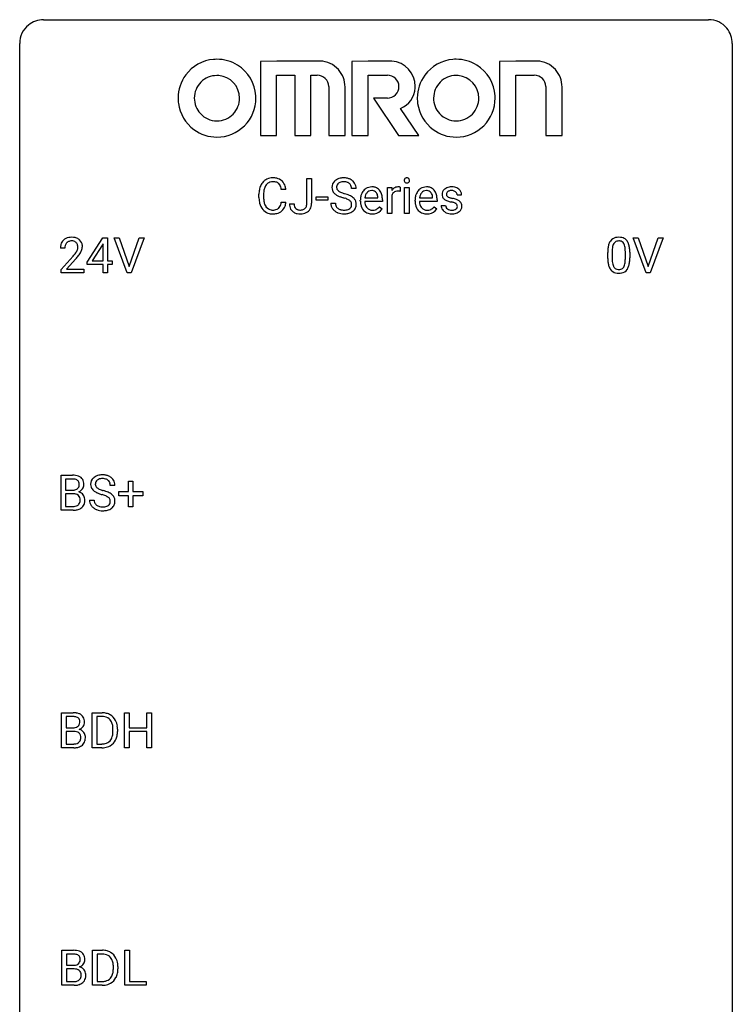
# Model space of a CAD drawing. Extents: x 2.8 to 26.6, y -2.8 to 60.7.
# Drawn here: x 2.8 to 26.6, y 27.8 to 60.7 of the extents above; entities that cross this region are included whole.
import ezdxf

# ---------------------------------------------------------------- set-up
doc = ezdxf.new("R2010")
doc.units = 0
doc.layers.add('DEFAULT_255_1_234', color=255, linetype='CONTINUOUS')
doc.layers.add('DEFAULT_255_2_778', color=255, linetype='CONTINUOUS')

msp = doc.modelspace()

# ---------------------------------------------------------------- linework, layer by layer
at = {"layer": 'DEFAULT_255_1_234'}
for p, q in [((12.375, 54.589), (12.375, 55.419)), ((12.375, 55.419), (12.53, 55.419)), ((12.53, 55.419), (12.53, 54.591)), ((11.675, 55.043), (11.52, 55.043)), ((14.023, 55.081), (13.868, 55.081)), ((15.071, 54.25), (15.071, 55.119)), ((15.071, 55.119), (15.215, 55.119)), ((15.215, 55.119), (15.218, 55.018)), ((15.491, 55.124), (15.491, 54.985)), ((15.64, 54.25), (15.64, 55.119)), ((15.64, 55.119), (15.789, 55.119)), ((15.789, 55.119), (15.789, 54.25)), ((10.774, 54.78), (10.774, 54.892)), ((10.929, 54.888), (10.929, 54.775)), ((11.52, 54.621), (11.675, 54.621)), ((12.687, 54.686), (12.687, 54.807)), ((12.687, 54.807), (13.079, 54.807)), ((13.079, 54.686), (12.687, 54.686)), ((13.079, 54.807), (13.079, 54.686)), ((14.161, 54.66), (14.161, 54.687)), ((14.899, 54.642), (14.31, 54.642)), ((14.315, 54.764), (14.75, 54.764)), ((14.75, 54.764), (14.75, 54.775)), ((14.899, 54.703), (14.899, 54.642)), ((15.219, 54.867), (15.219, 54.25)), ((15.989, 54.66), (15.989, 54.687)), ((16.726, 54.642), (16.137, 54.642)), ((16.142, 54.764), (16.577, 54.764)), ((16.577, 54.764), (16.577, 54.775)), ((16.726, 54.703), (16.726, 54.642)), ((17.544, 54.863), (17.395, 54.863)), ((11.792, 54.573), (11.946, 54.573)), ((13.175, 54.589), (13.33, 54.589)), ((14.797, 54.472), (14.888, 54.401)), ((16.624, 54.472), (16.715, 54.401)), ((16.862, 54.517), (17.01, 54.517)), ((15.219, 54.25), (15.071, 54.25)), ((15.789, 54.25), (15.64, 54.25)), ((5.03, 52.624), (5.554, 53.435)), ((5.554, 53.435), (5.712, 53.435)), ((5.712, 53.435), (5.712, 52.658)), ((6.367, 52.265), (5.934, 53.435)), ((5.934, 53.435), (6.102, 53.435)), ((6.102, 53.435), (6.434, 52.47)), ((6.434, 52.47), (6.768, 53.435)), ((6.937, 53.435), (6.503, 52.265)), ((6.768, 53.435), (6.937, 53.435)), ((23.715, 52.265), (23.282, 53.435)), ((23.282, 53.435), (23.45, 53.435)), ((23.45, 53.435), (23.782, 52.47)), ((23.782, 52.47), (24.116, 53.435)), ((24.285, 53.435), (23.851, 52.265)), ((24.116, 53.435), (24.285, 53.435)), ((4.287, 53.09), (4.139, 53.09)), ((5.545, 53.199), (5.199, 52.658)), ((5.563, 53.232), (5.545, 53.199)), ((5.563, 52.658), (5.563, 53.232)), ((22.577, 52.979), (22.577, 52.741)), ((4.161, 52.372), (4.566, 52.822)), ((4.654, 52.726), (4.34, 52.387)), ((5.199, 52.658), (5.563, 52.658)), ((5.712, 52.658), (5.874, 52.658)), ((5.874, 52.658), (5.874, 52.537)), ((22.428, 52.744), (22.428, 52.942)), ((23.017, 52.724), (23.017, 52.967)), ((23.166, 52.957), (23.166, 52.764)), ((4.161, 52.265), (4.161, 52.372)), ((4.34, 52.387), (4.927, 52.387)), ((4.927, 52.387), (4.927, 52.265)), ((5.03, 52.537), (5.03, 52.624)), ((5.563, 52.537), (5.03, 52.537)), ((5.563, 52.265), (5.563, 52.537)), ((5.874, 52.537), (5.712, 52.537)), ((5.712, 52.537), (5.712, 52.265)), ((4.927, 52.265), (4.161, 52.265)), ((5.712, 52.265), (5.563, 52.265)), ((6.503, 52.265), (6.367, 52.265)), ((23.851, 52.265), (23.715, 52.265)), ((4.16, 44.328), (4.16, 45.497)), ((4.16, 45.497), (4.542, 45.497)), ((4.314, 45.37), (4.314, 44.999)), ((4.542, 45.37), (4.314, 45.37)), ((5.96, 45.159), (5.805, 45.159)), ((6.413, 44.955), (6.413, 45.297)), ((6.413, 45.297), (6.562, 45.297)), ((6.562, 45.297), (6.562, 44.955)), ((4.314, 44.999), (4.547, 44.999)), ((4.571, 44.875), (4.314, 44.875)), ((4.314, 44.875), (4.314, 44.454)), ((4.572, 44.875), (4.571, 44.875)), ((6.087, 44.815), (6.087, 44.955)), ((6.087, 44.955), (6.413, 44.955)), ((6.413, 44.815), (6.087, 44.815)), ((6.413, 44.445), (6.413, 44.815)), ((6.562, 44.955), (6.889, 44.955)), ((6.889, 44.815), (6.562, 44.815)), ((6.562, 44.815), (6.562, 44.445)), ((6.889, 44.955), (6.889, 44.815)), ((4.314, 44.454), (4.569, 44.454)), ((5.113, 44.667), (5.268, 44.667)), ((6.562, 44.445), (6.413, 44.445)), ((4.566, 44.328), (4.16, 44.328)), ((4.179, 36.39), (4.179, 37.56)), ((4.179, 37.56), (4.561, 37.56)), ((5.203, 36.39), (5.203, 37.56)), ((5.203, 37.56), (5.533, 37.56)), ((6.282, 36.39), (6.282, 37.56)), ((6.282, 37.56), (6.436, 37.56)), ((6.436, 37.56), (6.436, 37.057)), ((7.025, 37.057), (7.025, 37.56)), ((7.025, 37.56), (7.18, 37.56)), ((7.18, 37.56), (7.18, 36.39)), ((4.333, 37.433), (4.333, 37.061)), ((4.561, 37.433), (4.333, 37.433)), ((5.537, 37.433), (5.357, 37.433)), ((5.357, 37.433), (5.357, 36.516)), ((4.333, 37.061), (4.566, 37.061)), ((4.59, 36.937), (4.333, 36.937)), ((4.333, 36.937), (4.333, 36.516)), ((4.59, 36.937), (4.59, 36.937)), ((5.896, 36.943), (5.896, 37.011)), ((6.049, 37.014), (6.049, 36.94)), ((6.436, 37.057), (7.025, 37.057)), ((7.025, 36.931), (6.436, 36.931)), ((6.436, 36.931), (6.436, 36.39)), ((7.025, 36.39), (7.025, 36.931)), ((4.585, 36.39), (4.179, 36.39)), ((4.333, 36.516), (4.588, 36.516)), ((5.527, 36.39), (5.203, 36.39)), ((5.357, 36.516), (5.52, 36.516)), ((6.436, 36.39), (6.282, 36.39)), ((7.18, 36.39), (7.025, 36.39)), ((4.191, 28.453), (4.191, 29.622)), ((4.191, 29.622), (4.573, 29.622)), ((5.215, 28.453), (5.215, 29.622)), ((5.215, 29.622), (5.545, 29.622)), ((6.294, 28.453), (6.294, 29.622)), ((6.294, 29.622), (6.449, 29.622)), ((6.449, 29.622), (6.449, 28.579)), ((4.345, 29.495), (4.345, 29.124)), ((4.573, 29.495), (4.345, 29.495)), ((5.549, 29.495), (5.369, 29.495)), ((5.369, 29.495), (5.369, 28.579)), ((4.345, 29.124), (4.578, 29.124)), ((4.602, 29), (4.345, 29)), ((4.345, 29), (4.345, 28.579)), ((4.603, 29), (4.602, 29)), ((5.908, 29.005), (5.908, 29.074)), ((6.061, 29.077), (6.061, 29.002)), ((4.597, 28.453), (4.191, 28.453)), ((4.345, 28.579), (4.6, 28.579)), ((5.539, 28.453), (5.215, 28.453)), ((5.369, 28.579), (5.532, 28.579)), ((7.003, 28.453), (6.294, 28.453)), ((6.449, 28.579), (7.003, 28.579)), ((7.003, 28.579), (7.003, 28.453))]:
    msp.add_line(p, q, dxfattribs=at)
for centre, radius, start, end in [((11.254, 54.985), 0.464, 136.7831, 155.2473), ((11.215, 55.018), 0.413, 121.7633, 136.4281), ((11.229, 54.993), 0.441, 95.646, 121.5491), ((11.228, 55.039), 0.267, 109.2998, 143.3038), ((11.241, 54.988), 0.32, 89.3452, 108.5745), ((11.244, 54.882), 0.553, 89.9242, 96.1378), ((11.249, 54.894), 0.541, 76.6779, 90.4563), ((11.245, 54.87), 0.438, 87.3815, 90.0241), ((11.253, 54.976), 0.332, 74.7009, 87.8124), ((11.284, 55.083), 0.221, 47.4372, 75.0698), ((11.289, 55.053), 0.378, 47.4858, 76.9287), ((11.274, 55.043), 0.395, 16.5424, 46.8933), ((13.492, 55.121), 0.28, 132.4834, 181.0242), ((13.551, 55.065), 0.361, 129.2532, 133.4243), ((13.566, 55.043), 0.388, 101.9878, 128.8743), ((13.556, 55.099), 0.201, 114.0401, 127.9851), ((13.583, 55.035), 0.271, 99.0695, 113.7659), ((13.606, 54.871), 0.564, 89.5907, 102.3169), ((13.607, 54.89), 0.418, 89.6698, 99.231), ((13.613, 54.903), 0.532, 77.2361, 90.3248), ((13.61, 54.851), 0.457, 86.264, 90.0526), ((13.62, 54.972), 0.336, 73.7888, 86.6653), ((13.654, 55.082), 0.221, 48.5928, 74.1242), ((13.633, 55), 0.433, 63.8378, 77.0809), ((13.661, 55.051), 0.375, 45.9864, 64.1608), ((13.687, 55.081), 0.335, 32.2747, 45.6547), ((15.726, 55.35), 0.0979, 161.4151, 180.5526), ((15.739, 55.349), 0.111, 179.9429, 185.0961), ((15.712, 55.345), 0.0834, 184.1069, 222.4604), ((15.713, 55.354), 0.085, 138.1827, 160.9307), ((15.702, 55.363), 0.0704, 104.6369, 138.004), ((15.699, 55.334), 0.0661, 222.5063, 237.9907), ((15.713, 55.326), 0.109, 92.0601, 105.2189), ((15.716, 55.292), 0.143, 89.9756, 92.5012), ((15.717, 55.315), 0.12, 78.0235, 90.4478), ((15.726, 55.356), 0.078, 55.0515, 78.3369), ((15.729, 55.338), 0.0718, 285.4397, 316.5324), ((15.731, 55.365), 0.0683, 42.0501, 54.4514), ((15.717, 55.352), 0.0866, 1.7497, 42.1496), ((15.723, 55.344), 0.0808, 316.7107, 341.6517), ((15.708, 55.348), 0.0956, 342.1071, 0.5529), ((15.692, 55.349), 0.112, 359.9853, 2.8365), ((11.551, 54.896), 0.777, 169.5837, 180.2758), ((11.368, 54.93), 0.59, 155.0366, 169.6003), ((11.762, 54.89), 0.832, 174.342, 180.143), ((11.499, 54.919), 0.568, 162.9374, 174.6209), ((11.304, 54.981), 0.363, 143.0753, 163.1917), ((11.279, 55.084), 0.224, 27.8167, 46.4008), ((11.168, 55.025), 0.349, 15.7653, 27.9411), ((10.969, 54.967), 0.556, 7.8892, 15.9239), ((11.113, 54.99), 0.564, 5.4072, 17.0365), ((13.493, 55.114), 0.28, 179.5062, 199.8695), ((13.485, 55.115), 0.274, 200.6782, 228.1764), ((13.599, 55.119), 0.232, 175.1779, 180.0582), ((13.515, 55.118), 0.147, 179.6142, 228.1246), ((13.532, 55.129), 0.163, 127.7287, 176.7105), ((13.559, 55.159), 0.207, 226.578, 230.88), ((13.606, 55.221), 0.285, 231.4635, 241.9261), ((13.726, 55.441), 0.536, 241.7179, 248.326), ((13.67, 55.102), 0.195, 14.9781, 48.2004), ((13.6, 55.083), 0.268, 359.4693, 14.9832), ((13.694, 55.083), 0.329, 359.6507, 32.613), ((14.572, 54.746), 0.4, 134.315, 154.5315), ((14.551, 54.765), 0.372, 122.8617, 133.9708), ((14.54, 54.787), 0.347, 89.8249, 123.4199), ((14.544, 54.806), 0.208, 118.0551, 137.454), ((14.539, 54.811), 0.202, 89.2019, 117.2852), ((14.545, 54.723), 0.412, 74.7876, 90.5483), ((14.542, 54.759), 0.254, 83.728, 90.0965), ((14.554, 54.832), 0.18, 41.1646, 85.0014), ((14.575, 54.831), 0.3, 39.8178, 74.7634), ((14.534, 54.815), 0.207, 29.017, 41.1488), ((14.523, 54.791), 0.365, 16.8991, 39.483), ((15.443, 54.881), 0.263, 127.8166, 148.6302), ((15.394, 54.803), 0.186, 107.1346, 157.6458), ((15.417, 54.907), 0.227, 91.333, 126.7876), ((15.414, 54.728), 0.263, 89.276, 106.6214), ((15.425, 54.836), 0.299, 89.9866, 92.4688), ((15.418, 54.483), 0.508, 86.8039, 90.0431), ((15.426, 54.863), 0.272, 85.359, 90.1623), ((15.424, 54.579), 0.411, 80.6754, 86.8933), ((15.434, 54.964), 0.171, 78.4019, 85.4595), ((15.449, 55.033), 0.1, 67.7858, 78.5728), ((15.459, 55.061), 0.0703, 63.4836, 67.3063), ((15.706, 55.346), 0.0802, 238.5431, 259.1288), ((15.715, 55.39), 0.125, 258.8431, 270.4154), ((15.716, 55.412), 0.147, 269.9695, 272.816), ((15.718, 55.375), 0.11, 272.3547, 285.8953), ((16.4, 54.746), 0.4, 134.315, 154.5315), ((16.378, 54.765), 0.372, 122.8617, 133.9708), ((16.368, 54.787), 0.347, 89.8249, 123.4199), ((16.371, 54.806), 0.208, 118.0551, 137.454), ((16.366, 54.811), 0.202, 89.2019, 117.2852), ((16.373, 54.723), 0.412, 74.7876, 90.5483), ((16.369, 54.759), 0.254, 83.728, 90.0965), ((16.381, 54.832), 0.18, 41.1646, 85.0014), ((16.402, 54.831), 0.3, 39.8178, 74.7634), ((16.361, 54.815), 0.207, 29.017, 41.1488), ((16.351, 54.791), 0.365, 16.8991, 39.483), ((17.112, 54.882), 0.22, 132.0054, 180.3943), ((17.178, 54.821), 0.31, 129.232, 133.5302), ((17.183, 54.812), 0.32, 100.441, 128.9081), ((17.157, 54.882), 0.119, 126.9083, 150.3166), ((17.174, 54.862), 0.145, 113.7226, 127.4763), ((17.194, 54.815), 0.196, 98.9683, 113.457), ((17.21, 54.683), 0.452, 89.6985, 100.9027), ((17.211, 54.712), 0.301, 89.6766, 99.1265), ((17.216, 54.667), 0.468, 77.6965, 90.4077), ((17.213, 54.764), 0.248, 81.4465, 90.171), ((17.225, 54.829), 0.183, 49.7981, 82.1218), ((17.249, 54.81), 0.321, 50.7277, 78.0399), ((17.225, 54.829), 0.183, 43.8048, 49.6272), ((17.265, 54.864), 0.13, 359.805, 45.1545), ((17.294, 54.862), 0.253, 25.7545, 51.0957), ((17.294, 54.867), 0.251, 359.2469, 24.7394), ((11.736, 54.78), 0.962, 179.9919, 181.5394), ((11.529, 54.769), 0.755, 181.1219, 193.8756), ((11.669, 54.771), 0.739, 179.6818, 189.1505), ((11.419, 54.729), 0.486, 188.9911, 203.5773), ((10.814, 54.731), 0.715, 350.7157, 351.1602), ((11.127, 54.68), 0.551, 340.1774, 353.7814), ((13.534, 55.163), 0.342, 227.4065, 229.9881), ((13.612, 55.263), 0.469, 230.4982, 241.8087), ((13.765, 55.543), 0.788, 241.6337, 249.0065), ((13.933, 55.976), 1.252, 248.9199, 254.144), ((13.865, 55.785), 0.906, 248.2008, 252.4528), ((13.985, 56.157), 1.297, 252.3391, 254.3469), ((13.147, 53.229), 1.604, 71.7183, 73.9259), ((13.231, 53.459), 1.504, 71.0197, 74.4087), ((13.327, 53.768), 1.037, 68.0063, 71.8053), ((13.499, 54.191), 0.58, 62.2515, 68.1221), ((13.4, 53.948), 0.986, 66.1847, 71.0864), ((13.637, 54.451), 0.285, 52.7386, 62.4979), ((13.556, 54.299), 0.603, 59.3536, 66.2692), ((13.719, 54.56), 0.149, 16.4723, 52.6262), ((13.645, 54.449), 0.428, 49.1021, 59.3294), ((13.727, 54.542), 0.304, 32.792, 49.2506), ((13.759, 54.565), 0.264, 31.1181, 32.4005), ((13.75, 54.562), 0.274, 8.1117, 30.7959), ((14.741, 54.691), 0.579, 167.4007, 180.3177), ((14.729, 54.657), 0.567, 179.6531, 191.4989), ((14.636, 54.713), 0.472, 154.1836, 167.2508), ((14.696, 54.648), 0.386, 180.9846, 194.9401), ((14.812, 54.703), 0.501, 169.8376, 173.0566), ((14.695, 54.726), 0.382, 158.5846, 170.1721), ((14.581, 54.772), 0.259, 137.511, 158.8516), ((14.479, 54.787), 0.268, 12.6958, 28.6404), ((14.342, 54.754), 0.408, 2.9092, 12.8847), ((14.334, 54.731), 0.564, 4.9636, 17.2026), ((14.092, 54.705), 0.807, 359.8835, 5.2834), ((15.463, 54.764), 0.264, 155.6587, 157.2539), ((16.568, 54.691), 0.579, 167.4007, 180.3177), ((16.556, 54.657), 0.567, 179.6531, 191.4989), ((16.463, 54.713), 0.472, 154.1836, 167.2508), ((16.523, 54.648), 0.386, 180.9846, 194.9401), ((16.639, 54.703), 0.501, 169.8376, 173.0566), ((16.522, 54.726), 0.382, 158.5846, 170.1721), ((16.409, 54.772), 0.259, 137.511, 158.8516), ((16.307, 54.787), 0.268, 12.6958, 28.6404), ((16.17, 54.754), 0.408, 2.9092, 12.8847), ((16.161, 54.731), 0.564, 4.9636, 17.2026), ((15.919, 54.705), 0.807, 359.8835, 5.2834), ((17.127, 54.88), 0.236, 179.8809, 187.434), ((17.074, 54.871), 0.182, 186.913, 213.9619), ((17.077, 54.874), 0.186, 214.3062, 220.5065), ((17.111, 54.905), 0.232, 220.8667, 234.5494), ((17.173, 54.991), 0.338, 234.4047, 243.2862), ((17.236, 55.117), 0.479, 243.3097, 249.9709), ((17.153, 54.887), 0.113, 151.3635, 180.0701), ((17.184, 54.885), 0.144, 179.217, 179.9954), ((17.147, 54.884), 0.107, 179.304, 198.4225), ((17.128, 54.879), 0.0877, 199.2896, 238.6035), ((17.337, 55.389), 0.769, 249.9011, 254.7553), ((17.189, 54.973), 0.2, 237.9846, 246.8745), ((17.274, 55.17), 0.414, 246.6235, 251.8169), ((17.44, 55.765), 1.159, 254.6902, 258.0466), ((17.377, 55.479), 0.74, 251.7134, 255.0778), ((17.497, 55.926), 1.203, 255.0367, 257.4706), ((16.995, 53.667), 0.985, 75.681, 78.0062), ((16.987, 53.624), 1.155, 73.6838, 77.5017), ((17.08, 53.991), 0.651, 71.3164, 75.8006), ((17.095, 53.994), 0.769, 68.7044, 73.725), ((17.186, 54.227), 0.519, 63.5906, 68.6627), ((17.263, 54.381), 0.347, 54.7106, 63.7014), ((17.325, 54.468), 0.24, 41.0622, 54.8487), ((17.359, 54.499), 0.194, 34.4951, 40.7106), ((11.292, 54.707), 0.51, 193.548, 219.5757), ((11.209, 54.637), 0.401, 219.3627, 250.0612), ((11.311, 54.684), 0.369, 203.9077, 215.1312), ((11.218, 54.613), 0.252, 213.9072, 263.8849), ((11.231, 54.691), 0.332, 263.1759, 270.1031), ((11.234, 54.816), 0.456, 269.672, 279.0609), ((11.261, 54.655), 0.293, 278.875, 293.6347), ((11.281, 54.633), 0.394, 282.4333, 310.7514), ((11.293, 54.58), 0.211, 293.8553, 310.0519), ((11.293, 54.573), 0.206, 311.0647, 332.0108), ((11.174, 54.639), 0.342, 331.6589, 343.2879), ((10.968, 54.702), 0.558, 343.1446, 351.0106), ((11.284, 54.622), 0.384, 311.4559, 340.4422), ((12.227, 54.57), 0.435, 179.6087, 191.9935), ((12.087, 54.536), 0.291, 191.3396, 227.2281), ((12.091, 54.542), 0.298, 227.496, 239.1188), ((12.241, 54.57), 0.294, 179.5654, 192.0704), ((12.144, 54.549), 0.195, 191.7656, 215.6462), ((12.126, 54.538), 0.174, 216.1938, 224.3931), ((12.126, 54.54), 0.176, 224.8614, 254.3627), ((12.153, 54.63), 0.27, 253.9472, 267.395), ((12.161, 54.722), 0.363, 266.9456, 270.0338), ((12.163, 54.606), 0.246, 269.4595, 286.1823), ((12.177, 54.554), 0.193, 286.4416, 315.8044), ((12.198, 54.577), 0.34, 281.1588, 312.9131), ((12.172, 54.559), 0.2, 316.0213, 345.4794), ((12.075, 54.586), 0.3, 345.073, 358.3251), ((11.987, 54.591), 0.388, 357.8768, 359.584), ((12.218, 54.552), 0.308, 313.3793, 346.6225), ((12.081, 54.587), 0.449, 346.3129, 0.4899), ((13.484, 54.585), 0.309, 179.2419, 215.2648), ((13.511, 54.604), 0.342, 215.3403, 233.0843), ((13.567, 54.679), 0.436, 233.167, 246.4951), ((13.561, 54.586), 0.23, 179.3355, 199.1046), ((13.527, 54.577), 0.196, 199.8829, 232.7063), ((13.575, 54.637), 0.272, 232.3738, 255.5137), ((13.609, 54.761), 0.401, 255.2446, 267.5321), ((13.617, 54.884), 0.525, 267.1558, 270.0287), ((13.62, 54.84), 0.48, 269.7, 278.166), ((13.646, 54.667), 0.305, 278.0231, 290.6255), ((13.681, 54.574), 0.206, 290.662, 307.0371), ((13.68, 54.628), 0.387, 284.3734, 307.1424), ((13.711, 54.537), 0.159, 306.3944, 355.3031), ((13.674, 54.547), 0.196, 359.4179, 16.1972), ((13.659, 54.545), 0.21, 354.366, 0.0699), ((13.703, 54.592), 0.345, 307.6552, 308.453), ((13.749, 54.541), 0.276, 307.5917, 336.4316), ((13.731, 54.543), 0.293, 337.4731, 0.7537), ((13.669, 54.548), 0.356, 359.8389, 8.4707), ((14.556, 54.618), 0.39, 190.9375, 223.3654), ((14.535, 54.597), 0.361, 223.3001, 251.8562), ((14.591, 54.62), 0.277, 194.8031, 222.0413), ((14.561, 54.589), 0.234, 221.5417, 268.8614), ((14.568, 54.657), 0.302, 267.7324, 270.0097), ((14.57, 54.677), 0.322, 269.6925, 280.4118), ((14.587, 54.585), 0.229, 280.2255, 298.6339), ((14.589, 54.588), 0.352, 276.9728, 328.0035), ((14.599, 54.561), 0.202, 299.043, 300.4643), ((14.531, 54.674), 0.334, 300.6577, 322.0379), ((14.496, 54.705), 0.38, 321.675, 322.3047), ((16.383, 54.618), 0.39, 190.9375, 223.3654), ((16.362, 54.597), 0.361, 223.3001, 251.8562), ((16.418, 54.62), 0.277, 194.8031, 222.0413), ((16.388, 54.589), 0.234, 221.5417, 268.8614), ((16.395, 54.657), 0.302, 267.7324, 270.0097), ((16.397, 54.677), 0.322, 269.6925, 280.4118), ((16.414, 54.585), 0.229, 280.2255, 298.6339), ((16.416, 54.588), 0.352, 276.9728, 328.0035), ((16.426, 54.561), 0.202, 299.043, 300.4643), ((16.358, 54.674), 0.334, 300.6577, 322.0379), ((16.323, 54.705), 0.38, 321.675, 322.3047), ((17.11, 54.517), 0.249, 179.9706, 215.1573), ((17.139, 54.533), 0.282, 214.4012, 228.676), ((17.166, 54.566), 0.324, 228.9685, 245.7045), ((17.181, 54.524), 0.17, 182.4299, 203.033), ((17.162, 54.519), 0.151, 203.7988, 232.5485), ((17.19, 54.554), 0.196, 232.3783, 256.3935), ((17.213, 54.643), 0.288, 256.1045, 268.4627), ((17.217, 54.723), 0.368, 268.0716, 270.0138), ((17.219, 54.695), 0.34, 269.7031, 278.8342), ((17.238, 54.582), 0.226, 278.6729, 292.8233), ((17.17, 54.256), 0.371, 64.8282, 71.42), ((17.258, 54.532), 0.172, 293.1452, 303.6656), ((17.247, 54.418), 0.192, 54.3827, 65.0623), ((17.26, 54.572), 0.334, 282.9363, 306.5646), ((17.284, 54.495), 0.126, 303.1248, 321.7428), ((17.297, 54.487), 0.106, 19.3541, 54.6485), ((17.303, 54.478), 0.101, 322.4749, 1.1291), ((17.276, 54.482), 0.128, 359.3335, 18.5871), ((17.286, 54.534), 0.288, 307.0242, 308.5578), ((17.326, 54.489), 0.228, 307.7358, 334.7849), ((17.364, 54.504), 0.187, 9.3763, 34.0834), ((17.319, 54.487), 0.234, 335.8655, 0.8022), ((17.299, 54.492), 0.254, 359.7695, 9.7663), ((11.226, 54.7), 0.467, 250.7885, 270.6489), ((11.231, 54.96), 0.727, 270.0021, 270.3582), ((11.237, 54.815), 0.581, 269.9359, 282.8096), ((12.12, 54.597), 0.36, 239.6256, 259.2387), ((12.157, 54.782), 0.548, 258.999, 270.3956), ((12.164, 54.727), 0.493, 269.6424, 281.6796), ((13.608, 54.767), 0.533, 246.1383, 248.0543), ((13.614, 54.786), 0.553, 248.2708, 270.4056), ((13.618, 54.99), 0.756, 269.9708, 272.8178), ((13.631, 54.81), 0.576, 272.4383, 284.6465), ((14.555, 54.671), 0.438, 252.3266, 270.581), ((14.561, 54.736), 0.502, 269.8361, 278.0582), ((16.383, 54.671), 0.438, 252.3266, 270.581), ((16.388, 54.736), 0.502, 269.8361, 278.0582), ((17.194, 54.624), 0.388, 245.4963, 259.0227), ((17.215, 54.735), 0.502, 259.0724, 270.2898), ((17.218, 54.843), 0.61, 269.9919, 271.4772), ((17.224, 54.719), 0.485, 271.1026, 283.2201), ((4.465, 53.116), 0.324, 133.4541, 162.947), ((4.483, 53.097), 0.35, 100.7869, 133.4384), ((4.494, 53.119), 0.207, 102.1739, 129.2062), ((4.518, 52.942), 0.508, 89.6605, 101.3704), ((4.519, 53.016), 0.313, 89.5461, 102.5419), ((4.525, 52.949), 0.502, 78.2171, 90.413), ((4.522, 53.07), 0.259, 82.1602, 90.1506), ((4.535, 53.144), 0.184, 43.4415, 83.1661), ((4.56, 53.111), 0.336, 55.9268, 78.4889), ((4.58, 53.145), 0.297, 47.9292, 55.4054), ((4.59, 53.155), 0.283, 4.3348, 48.0561), ((22.88, 53.082), 0.437, 148.7922, 164.5684), ((22.785, 53.135), 0.328, 144.5884, 148.1176), ((22.75, 53.159), 0.286, 101.6441, 144.5142), ((22.776, 53.158), 0.168, 105.7981, 149.7388), ((22.793, 52.99), 0.46, 89.5284, 102.582), ((22.794, 53.091), 0.237, 89.3807, 105.6763), ((22.801, 52.987), 0.464, 77.0438, 90.5081), ((22.798, 53.066), 0.263, 81.106, 90.2185), ((22.816, 53.154), 0.173, 30.7408, 82.4657), ((22.841, 53.151), 0.295, 48.2779, 77.4995), ((22.848, 53.164), 0.281, 36.3142, 47.6306), ((22.761, 53.105), 0.386, 18.2932, 35.6769), ((4.546, 53.094), 0.407, 163.2879, 180.5582), ((4.599, 53.095), 0.312, 165.9093, 178.8684), ((4.686, 53.09), 0.398, 178.4382, 180.0084), ((4.498, 53.122), 0.208, 136.1757, 166.3675), ((4.486, 53.132), 0.192, 129.7279, 135.7542), ((4.527, 53.136), 0.195, 16.1715, 43.5284), ((4.342, 53.174), 0.395, 328.8299, 331.7899), ((4.442, 53.123), 0.282, 331.4255, 352.9365), ((4.477, 53.122), 0.248, 359.4866, 15.934), ((4.456, 53.12), 0.269, 353.2249, 0.0169), ((4.252, 53.248), 0.641, 326.9135, 338.3505), ((4.523, 53.144), 0.35, 337.8914, 358.9968), ((4.48, 53.138), 0.393, 359.9252, 5.5968), ((23.623, 52.947), 1.195, 173.7676, 180.2316), ((23.171, 52.998), 0.74, 164.3059, 173.9002), ((23.421, 52.983), 0.844, 172.0259, 178.0703), ((23.724, 52.969), 1.148, 177.8632, 179.5044), ((23.091, 53.03), 0.511, 163.3763, 172.1411), ((22.882, 53.094), 0.292, 149.4209, 163.6286), ((22.763, 53.12), 0.236, 24.2871, 31.3936), ((22.646, 53.07), 0.363, 12.0806, 23.8174), ((22.37, 53.009), 0.646, 4.8362, 12.2905), ((21.949, 52.971), 1.068, 359.809, 4.9408), ((22.507, 53.018), 0.654, 8.0247, 18.5605), ((22.091, 52.956), 1.075, 1.1274, 8.1718), ((21.767, 52.944), 1.399, 0.5424, 1.3863), ((3.217, 54.015), 1.801, 318.5132, 320.7828), ((3.746, 53.585), 1.119, 320.7373, 323.9737), ((4.138, 53.301), 0.635, 323.8962, 328.6421), ((3.47, 53.82), 1.611, 317.2587, 319.9046), ((3.853, 53.504), 1.115, 319.6473, 327.0958), ((23.78, 52.762), 1.353, 180.7449, 181.151), ((23.5, 52.751), 1.072, 180.8976, 188.0056), ((23.617, 52.737), 1.04, 179.7996, 185.246), ((22.155, 52.722), 0.862, 351.8069, 357.7959), ((21.831, 52.739), 1.186, 357.5872, 359.2678), ((21.941, 52.759), 1.225, 353.8442, 0.2288), ((23.105, 52.694), 0.673, 187.8816, 198.2347), ((22.856, 52.61), 0.41, 197.9694, 215.2624), ((22.754, 52.542), 0.287, 215.8618, 257.2789), ((23.213, 52.699), 0.634, 185.1412, 193.008), ((22.948, 52.636), 0.363, 192.7898, 205.2508), ((22.844, 52.59), 0.248, 205.8005, 211.2538), ((22.791, 52.555), 0.185, 210.379, 238.4008), ((22.789, 52.559), 0.188, 239.6521, 265.9794), ((22.798, 52.627), 0.256, 265.1315, 270.0603), ((22.801, 52.594), 0.224, 269.3315, 287.2178), ((22.815, 52.544), 0.171, 287.7958, 329.0809), ((22.842, 52.542), 0.288, 280.5801, 324.9173), ((22.719, 52.604), 0.284, 328.6635, 343.3325), ((22.502, 52.671), 0.512, 343.0499, 351.9393), ((22.804, 52.568), 0.334, 324.9352, 328.616), ((22.705, 52.622), 0.447, 329.2804, 344.7473), ((22.405, 52.707), 0.758, 344.4935, 353.9765), ((22.794, 52.697), 0.447, 256.6229, 270.5104), ((22.801, 52.709), 0.459, 269.5977, 281.6734), ((4.546, 44.761), 0.737, 82.1257, 90.2933), ((4.585, 45.032), 0.462, 69.9044, 82.2857), ((4.642, 45.187), 0.298, 51.1839, 70.0182), ((4.668, 45.224), 0.253, 12.1017, 50.4215), ((5.489, 45.143), 0.361, 129.2532, 133.4243), ((5.503, 45.121), 0.388, 101.9878, 128.8743), ((5.543, 44.949), 0.564, 89.5907, 102.3169), ((5.55, 44.981), 0.532, 77.2361, 90.3248), ((5.571, 45.078), 0.433, 63.8378, 77.0809), ((5.599, 45.129), 0.375, 45.9864, 64.1608), ((4.543, 45.016), 0.354, 89.8708, 90.0431), ((4.545, 44.894), 0.477, 82.6985, 90.1729), ((4.569, 45.075), 0.294, 71.6863, 82.8456), ((4.606, 45.185), 0.177, 52.8286, 71.985), ((4.604, 45.177), 0.165, 309.5228, 356.951), ((4.634, 45.224), 0.13, 31.8853, 52.1413), ((4.605, 45.208), 0.162, 10.9182, 31.323), ((4.51, 45.189), 0.26, 359.5559, 11.2096), ((4.537, 45.186), 0.232, 355.4701, 0.0493), ((4.687, 45.182), 0.238, 323.4908, 0.8817), ((4.529, 45.189), 0.396, 359.5251, 12.8212), ((5.429, 45.2), 0.28, 132.4834, 181.0242), ((5.43, 45.192), 0.28, 179.5062, 199.8695), ((5.423, 45.194), 0.274, 200.6782, 228.1764), ((5.537, 45.197), 0.232, 175.1779, 180.0582), ((5.453, 45.196), 0.147, 179.6142, 228.1246), ((5.469, 45.207), 0.163, 127.7287, 176.7105), ((5.497, 45.237), 0.207, 226.578, 230.88), ((5.493, 45.178), 0.201, 114.0401, 127.9851), ((5.521, 45.113), 0.271, 99.0695, 113.7659), ((5.545, 44.969), 0.418, 89.6698, 99.231), ((5.548, 44.929), 0.457, 86.264, 90.0526), ((5.558, 45.05), 0.336, 73.7888, 86.6653), ((5.591, 45.16), 0.221, 48.5928, 74.1242), ((5.608, 45.181), 0.195, 14.9781, 48.2004), ((5.537, 45.162), 0.268, 359.4693, 14.9832), ((5.625, 45.159), 0.335, 32.2747, 45.6547), ((5.631, 45.161), 0.329, 359.6507, 32.613), ((4.55, 45.327), 0.329, 269.6065, 281.4534), ((4.576, 44.514), 0.361, 76.5636, 90.6981), ((4.572, 45.222), 0.221, 281.2041, 302.5148), ((4.628, 44.699), 0.169, 17.6685, 78.9941), ((4.585, 45.197), 0.193, 303.0217, 309.837), ((4.609, 45.274), 0.36, 293.1999, 299.1396), ((4.677, 44.666), 0.287, 54.0012, 74.9168), ((4.645, 45.214), 0.29, 298.6825, 323.2757), ((4.524, 44.668), 0.277, 359.0456, 17.2296), ((4.688, 44.686), 0.264, 36.3581, 53.5292), ((4.676, 44.677), 0.28, 4.819, 36.309), ((5.472, 45.241), 0.342, 227.4065, 229.9881), ((5.55, 45.341), 0.469, 230.4982, 241.8087), ((5.703, 45.621), 0.788, 241.6337, 249.0065), ((5.544, 45.299), 0.285, 231.4635, 241.9261), ((5.664, 45.52), 0.536, 241.7179, 248.326), ((5.871, 46.054), 1.252, 248.9199, 254.144), ((5.802, 45.863), 0.906, 248.2008, 252.4528), ((5.923, 46.235), 1.297, 252.3391, 254.3469), ((5.085, 43.308), 1.604, 71.7183, 73.9259), ((5.168, 43.537), 1.504, 71.0197, 74.4087), ((5.264, 43.846), 1.037, 68.0063, 71.8053), ((5.436, 44.269), 0.58, 62.2515, 68.1221), ((5.338, 44.027), 0.986, 66.1847, 71.0864), ((5.575, 44.53), 0.285, 52.7386, 62.4979), ((5.493, 44.377), 0.603, 59.3536, 66.2692), ((5.657, 44.638), 0.149, 16.4723, 52.6262), ((5.582, 44.527), 0.428, 49.1021, 59.3294), ((5.664, 44.621), 0.304, 32.792, 49.2506), ((5.696, 44.643), 0.264, 31.1181, 32.4005), ((5.687, 44.64), 0.274, 8.1117, 30.7959), ((4.571, 44.79), 0.336, 269.6056, 281.374), ((4.594, 44.681), 0.225, 281.1056, 302.5132), ((4.609, 44.655), 0.194, 303.0369, 311.8811), ((4.616, 44.646), 0.183, 311.9916, 351.7143), ((4.534, 44.663), 0.267, 350.734, 0.2222), ((4.664, 44.635), 0.288, 311.1786, 344.6887), ((4.565, 44.662), 0.391, 344.7479, 0.5373), ((4.598, 44.666), 0.358, 359.937, 5.5204), ((5.421, 44.663), 0.309, 179.2419, 215.2648), ((5.449, 44.683), 0.342, 215.3403, 233.0843), ((5.498, 44.664), 0.23, 179.3355, 199.1046), ((5.465, 44.655), 0.196, 199.8829, 232.7063), ((5.512, 44.715), 0.272, 232.3738, 255.5137), ((5.546, 44.839), 0.401, 255.2446, 267.5321), ((5.555, 44.963), 0.525, 267.1558, 270.0287), ((5.558, 44.918), 0.48, 269.7, 278.166), ((5.583, 44.745), 0.305, 278.0231, 290.6255), ((5.618, 44.652), 0.206, 290.662, 307.0371), ((5.648, 44.616), 0.159, 306.3944, 355.3031), ((5.611, 44.625), 0.196, 359.4179, 16.1972), ((5.597, 44.623), 0.21, 354.366, 0.0699), ((5.687, 44.619), 0.276, 307.5917, 336.4316), ((5.669, 44.621), 0.293, 337.4731, 0.7537), ((5.606, 44.626), 0.356, 359.8389, 8.4707), ((4.567, 45.024), 0.696, 269.9237, 274.4456), ((4.584, 44.836), 0.507, 274.1042, 286.4072), ((4.635, 44.671), 0.335, 286.0418, 310.8441), ((5.504, 44.757), 0.436, 233.167, 246.4951), ((5.546, 44.845), 0.533, 246.1383, 248.0543), ((5.551, 44.864), 0.553, 248.2708, 270.4056), ((5.556, 45.068), 0.756, 269.9708, 272.8178), ((5.568, 44.888), 0.576, 272.4383, 284.6465), ((5.618, 44.706), 0.387, 284.3734, 307.1424), ((5.641, 44.671), 0.345, 307.6552, 308.453), ((4.565, 36.823), 0.737, 82.1257, 90.2933), ((4.604, 37.095), 0.462, 69.9044, 82.2857), ((4.661, 37.249), 0.298, 51.1839, 70.0182), ((5.537, 36.973), 0.587, 75.4101, 90.3804), ((5.56, 37.069), 0.488, 60.1456, 75.1888), ((4.562, 37.079), 0.354, 89.8708, 90.0431), ((4.564, 36.956), 0.477, 82.6985, 90.1729), ((4.588, 37.137), 0.294, 71.6863, 82.8456), ((4.625, 37.248), 0.177, 52.8286, 71.985), ((4.623, 37.239), 0.165, 309.5228, 356.951), ((4.653, 37.287), 0.13, 31.8853, 52.1413), ((4.624, 37.271), 0.162, 10.9182, 31.323), ((4.529, 37.251), 0.26, 359.5559, 11.2096), ((4.556, 37.249), 0.232, 355.4701, 0.0493), ((4.687, 37.286), 0.253, 12.1017, 50.4215), ((4.706, 37.245), 0.238, 323.4908, 0.8817), ((4.548, 37.251), 0.396, 359.5251, 12.8212), ((5.535, 36.976), 0.457, 79.2152, 89.7446), ((5.568, 37.121), 0.308, 40.384, 80.1431), ((5.576, 37.097), 0.456, 26.5254, 60.1451), ((5.542, 37.101), 0.341, 26.5777, 40.1532), ((5.449, 37.058), 0.443, 9.6572, 26.1933), ((5.464, 37.037), 0.583, 7.403, 26.8321), ((4.568, 37.39), 0.329, 269.6065, 281.4534), ((4.595, 36.576), 0.361, 76.5636, 90.6981), ((4.591, 37.284), 0.221, 281.2041, 302.5148), ((4.647, 36.762), 0.169, 17.6685, 78.9941), ((4.604, 37.26), 0.193, 303.0217, 309.837), ((4.628, 37.337), 0.36, 293.1999, 299.1396), ((4.695, 36.728), 0.287, 54.0012, 74.9168), ((4.664, 37.277), 0.29, 298.6825, 323.2757), ((4.707, 36.748), 0.264, 36.3581, 53.5292), ((4.694, 36.739), 0.28, 4.819, 36.309), ((5.345, 36.922), 0.55, 343.3325, 355.8549), ((5.213, 37.015), 0.683, 359.6455, 9.8608), ((5.135, 36.942), 0.761, 355.4989, 0.0792), ((5.321, 36.936), 0.728, 348.7289, 0.3012), ((5.304, 37.012), 0.744, 0.1605, 7.7176), ((4.613, 36.743), 0.225, 281.1056, 302.5132), ((4.628, 36.717), 0.194, 303.0369, 311.8811), ((4.635, 36.709), 0.183, 311.9916, 351.7143), ((4.543, 36.731), 0.277, 359.0456, 17.2296), ((4.553, 36.725), 0.267, 350.734, 0.2222), ((4.683, 36.697), 0.288, 311.1786, 344.6887), ((4.584, 36.724), 0.391, 344.7479, 0.5373), ((4.617, 36.728), 0.358, 359.937, 5.5204), ((5.524, 36.977), 0.46, 269.497, 284.0205), ((5.559, 36.84), 0.319, 283.77, 318.1555), ((5.525, 36.866), 0.361, 318.7416, 343.6874), ((5.583, 36.851), 0.449, 299.2532, 333.4571), ((5.486, 36.903), 0.559, 333.0707, 348.7182), ((4.586, 37.087), 0.696, 269.9237, 274.4456), ((4.59, 36.853), 0.336, 269.6056, 281.374), ((4.603, 36.898), 0.507, 274.1042, 286.4072), ((4.654, 36.734), 0.335, 286.0418, 310.8441), ((5.521, 37.07), 0.679, 270.4444, 278.4511), ((5.547, 36.919), 0.527, 278.1072, 299.034), ((4.577, 28.886), 0.737, 82.1257, 90.2933), ((4.616, 29.157), 0.462, 69.9044, 82.2857), ((5.549, 29.036), 0.587, 75.4101, 90.3804), ((4.574, 29.141), 0.354, 89.8708, 90.0431), ((4.576, 29.019), 0.477, 82.6985, 90.1729), ((4.6, 29.2), 0.294, 71.6863, 82.8456), ((4.637, 29.31), 0.177, 52.8286, 71.985), ((4.635, 29.302), 0.165, 309.5228, 356.951), ((4.665, 29.349), 0.13, 31.8853, 52.1413), ((4.673, 29.312), 0.298, 51.1839, 70.0182), ((4.636, 29.333), 0.162, 10.9182, 31.323), ((4.541, 29.314), 0.26, 359.5559, 11.2096), ((4.568, 29.311), 0.232, 355.4701, 0.0493), ((4.699, 29.349), 0.253, 12.1017, 50.4215), ((4.718, 29.307), 0.238, 323.4908, 0.8817), ((4.56, 29.314), 0.396, 359.5251, 12.8212), ((5.547, 29.039), 0.457, 79.2152, 89.7446), ((5.58, 29.184), 0.308, 40.384, 80.1431), ((5.572, 29.131), 0.488, 60.1456, 75.1888), ((5.588, 29.159), 0.456, 26.5254, 60.1451), ((5.554, 29.164), 0.341, 26.5777, 40.1532), ((5.462, 29.121), 0.443, 9.6572, 26.1933), ((5.476, 29.1), 0.583, 7.403, 26.8321), ((4.581, 29.452), 0.329, 269.6065, 281.4534), ((4.607, 28.639), 0.361, 76.5636, 90.6981), ((4.603, 29.347), 0.221, 281.2041, 302.5148), ((4.659, 28.824), 0.169, 17.6685, 78.9941), ((4.616, 29.322), 0.193, 303.0217, 309.837), ((4.64, 29.399), 0.36, 293.1999, 299.1396), ((4.708, 28.791), 0.287, 54.0012, 74.9168), ((4.676, 29.339), 0.29, 298.6825, 323.2757), ((4.719, 28.811), 0.264, 36.3581, 53.5292), ((4.707, 28.802), 0.28, 4.819, 36.309), ((5.226, 29.078), 0.683, 359.6455, 9.8608), ((5.147, 29.004), 0.761, 355.4989, 0.0792), ((5.333, 28.998), 0.728, 348.7289, 0.3012), ((5.317, 29.075), 0.744, 0.1605, 7.7176), ((4.64, 28.78), 0.194, 303.0369, 311.8811), ((4.647, 28.771), 0.183, 311.9916, 351.7143), ((4.555, 28.793), 0.277, 359.0456, 17.2296), ((4.565, 28.788), 0.267, 350.734, 0.2222), ((4.695, 28.76), 0.288, 311.1786, 344.6887), ((4.596, 28.787), 0.391, 344.7479, 0.5373), ((4.629, 28.791), 0.358, 359.937, 5.5204), ((5.571, 28.903), 0.319, 283.77, 318.1555), ((5.537, 28.928), 0.361, 318.7416, 343.6874), ((5.595, 28.913), 0.449, 299.2532, 333.4571), ((5.357, 28.984), 0.55, 343.3325, 355.8549), ((5.499, 28.966), 0.559, 333.0707, 348.7182), ((4.598, 29.149), 0.696, 269.9237, 274.4456), ((4.602, 28.915), 0.336, 269.6056, 281.374), ((4.615, 28.961), 0.507, 274.1042, 286.4072), ((4.625, 28.806), 0.225, 281.1056, 302.5132), ((4.666, 28.796), 0.335, 286.0418, 310.8441), ((5.536, 29.039), 0.46, 269.497, 284.0205), ((5.534, 29.132), 0.679, 270.4444, 278.4511), ((5.559, 28.982), 0.527, 278.1072, 299.034)]:
    msp.add_arc(centre, radius, start, end, dxfattribs=at)
at = {"layer": 'DEFAULT_255_2_778'}
for p, q in [((3.572, 60.722), (25.797, 60.722)), ((2.779, -1.984), (2.779, 59.928)), ((26.591, 59.928), (26.591, -1.984)), ((11.375, 59.341), (10.821, 59.32)), ((10.821, 59.32), (10.821, 56.857)), ((10.821, 59.32), (10.821, 59.32)), ((12.78, 59.341), (11.375, 59.341)), ((14.422, 59.341), (13.878, 59.32)), ((13.878, 59.32), (13.878, 56.857)), ((13.878, 59.32), (13.878, 59.32)), ((15.144, 59.341), (14.422, 59.341)), ((19.359, 59.341), (18.816, 59.32)), ((18.816, 59.32), (18.816, 56.857)), ((18.816, 59.32), (18.816, 59.32)), ((20.032, 59.341), (19.359, 59.341)), ((11.365, 56.857), (11.365, 58.865)), ((11.365, 58.865), (11.969, 58.865)), ((11.969, 58.865), (11.969, 56.857)), ((12.512, 56.857), (12.512, 58.865)), ((12.512, 58.865), (12.721, 58.865)), ((14.422, 56.857), (14.422, 58.865)), ((14.422, 58.865), (15.065, 58.865)), ((19.359, 56.857), (19.359, 58.865)), ((19.359, 58.865), (19.974, 58.865)), ((13.106, 58.49), (13.106, 56.857)), ((13.651, 56.857), (13.651, 58.47)), ((20.359, 58.49), (20.359, 56.857)), ((20.903, 56.857), (20.903, 58.47)), ((15.065, 58.104), (14.6, 58.104)), ((14.6, 58.104), (15.441, 56.857)), ((16.114, 56.857), (15.501, 57.757)), ((9.368, 56.798), (9.367, 56.798)), ((9.367, 56.798), (9.367, 56.798)), ((10.821, 56.857), (11.365, 56.857)), ((11.969, 56.857), (12.512, 56.857)), ((13.106, 56.857), (13.651, 56.857)), ((13.878, 56.857), (14.422, 56.857)), ((15.441, 56.857), (16.114, 56.857)), ((17.363, 56.798), (17.361, 56.798)), ((17.361, 56.798), (17.361, 56.798)), ((18.816, 56.857), (19.359, 56.857)), ((20.359, 56.857), (20.903, 56.857))]:
    msp.add_line(p, q, dxfattribs=at)
for centre, radius, start, end in [((3.57, 59.93), 0.791, 129.1313, 180.1451), ((3.57, 59.931), 0.791, 89.854, 129.1684), ((25.799, 59.93), 0.792, 39.4792, 90.1479), ((25.8, 59.93), 0.791, 359.8534, 39.5154), ((9.37, 58.1), 1.299, 94.9233, 143.4191), ((9.367, 58.1), 1.298, 89.9947, 94.785), ((9.369, 58.094), 1.305, 58.1429, 90.0952), ((12.78, 58.433), 0.908, 87.7236, 90.0026), ((12.785, 58.474), 0.866, 42.2038, 87.9292), ((15.144, 58.47), 0.87, 85.4601, 90.0076), ((15.144, 58.49), 0.851, 0.0012, 85.359), ((17.365, 58.1), 1.3, 94.9693, 143.9223), ((17.361, 58.1), 1.299, 89.9948, 94.8302), ((17.364, 58.094), 1.305, 58.1454, 90.0959), ((20.032, 58.433), 0.908, 87.7236, 90.0026), ((20.037, 58.474), 0.866, 42.2038, 87.9292), ((9.377, 58.1), 1.295, 3.2656, 58.3171), ((12.783, 58.474), 0.868, 359.7644, 42.1182), ((17.372, 58.1), 1.295, 3.2655, 58.3194), ((20.034, 58.474), 0.868, 359.7644, 42.1182), ((9.355, 58.104), 1.285, 143.1941, 180.0046), ((9.365, 58.104), 0.751, 134.9329, 180.0156), ((9.365, 58.104), 0.751, 90.0051, 134.9498), ((9.365, 58.116), 0.739, 89.854, 90), ((9.367, 58.061), 0.794, 85.3924, 90.0084), ((9.375, 58.103), 0.752, 0.1093, 85.782), ((12.728, 58.487), 0.378, 0.3762, 91.1753), ((15.073, 58.487), 0.378, 0.4398, 91.3045), ((17.349, 58.105), 1.285, 143.7084, 180.011), ((17.36, 58.104), 0.751, 134.9252, 180.0049), ((17.36, 58.105), 0.751, 90.0053, 134.9571), ((17.36, 58.117), 0.738, 89.8539, 90), ((17.362, 58.061), 0.795, 85.042, 90.01), ((17.37, 58.103), 0.752, 0.0862, 85.4319), ((19.975, 58.48), 0.385, 1.3931, 90.1584), ((15.071, 58.484), 0.38, 269.026, 0.7811), ((15.23, 58.472), 0.764, 290.7362, 357.8), ((15.145, 58.489), 0.85, 356.8377, 0.0046), ((9.396, 58.104), 1.326, 179.9839, 187.7459), ((9.378, 58.102), 1.308, 187.786, 233.4193), ((9.378, 58.1), 0.764, 179.7053, 222.5742), ((9.368, 58.1), 0.76, 315.8129, 0.3254), ((9.368, 58.102), 1.305, 315.0322, 359.9929), ((9.378, 58.104), 1.294, 359.9975, 3.0901), ((9.395, 58.102), 1.277, 359.9949, 0.0963), ((17.391, 58.104), 1.326, 179.9839, 187.7459), ((17.373, 58.102), 1.308, 187.786, 233.4193), ((17.372, 58.1), 0.764, 179.7072, 222.5791), ((17.363, 58.1), 0.76, 315.7304, 0.2858), ((17.65, 58.104), 0.472, 359.944, 0.0187), ((17.362, 58.102), 1.305, 315.0277, 0.0033), ((17.373, 58.104), 1.294, 359.9975, 3.0901), ((17.184, 58.102), 1.483, 0.0061, 0.079), ((9.365, 58.089), 0.747, 222.6257, 270.1489), ((17.36, 58.089), 0.747, 222.6267, 270.1451), ((9.371, 58.1), 0.758, 269.6811, 315.6152), ((17.366, 58.1), 0.758, 269.6781, 315.5292), ((9.366, 58.082), 1.284, 233.31, 270.0348), ((9.368, 58.102), 1.305, 270.0038, 315.0193), ((17.361, 58.082), 1.284, 233.31, 270.0348), ((17.363, 58.102), 1.304, 270.0007, 315.0225)]:
    msp.add_arc(centre, radius, start, end, dxfattribs=at)

doc.saveas('drawing.dxf')
